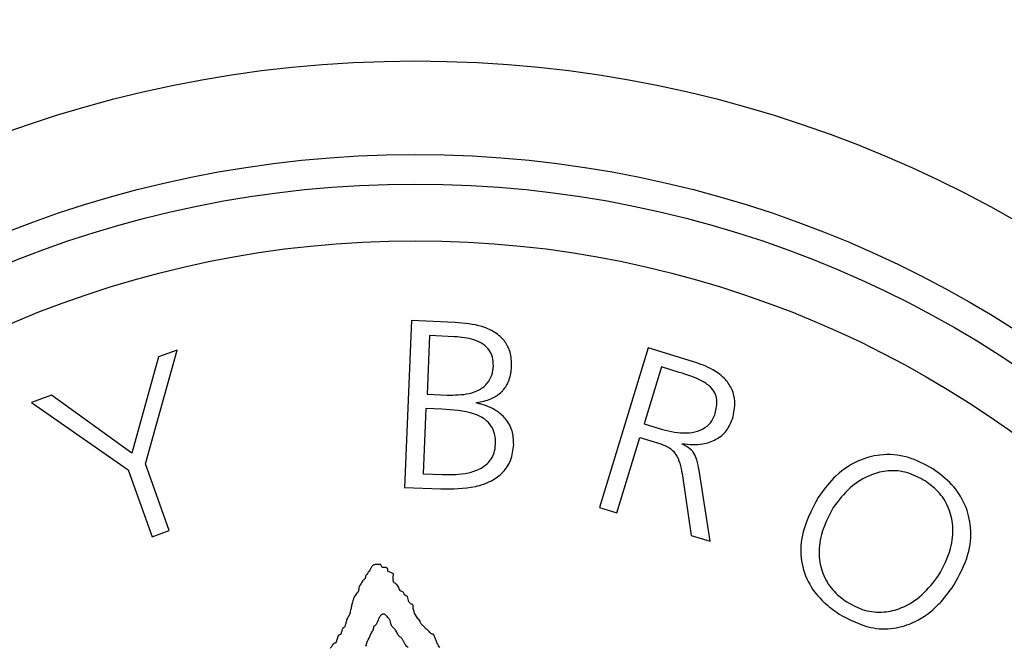
# Model space of a CAD drawing. Units: millimetres. Extents: x 84 to 883, y 23 to 877.
# Drawn here: x 492 to 502, y 854 to 861 of the extents above; entities that cross this region are included whole.
import ezdxf

# ---------------------------------------------------------------- set-up
doc = ezdxf.new("R2010")
doc.units = ezdxf.units.MM

msp = doc.modelspace()

# ---------------------------------------------------------------- linework, layer by layer
at = {"color": 7, "linetype": 'Continuous', "lineweight": 25}
for p, q in [((496.4383, 857.6832), (496.3662, 855.9885)), ((496.8817, 857.6637), (496.4383, 857.6832)), ((496.6214, 857.5294), (496.5963, 856.9346)), ((496.8753, 857.5184), (496.6214, 857.5294)), ((493.7357, 856.2272), (494.0588, 857.3812)), ((494.0588, 857.3812), (493.8701, 857.3136)), ((498.8418, 857.4043), (498.3483, 855.7831)), ((499.3018, 857.2646), (498.8418, 857.4043)), ((493.8701, 857.3136), (493.5978, 856.3353)), ((498.9756, 857.2117), (498.7999, 856.6328)), ((499.1571, 857.1564), (498.9756, 857.2117)), ((496.5963, 856.9346), (496.802, 856.9254)), ((492.7825, 856.9233), (492.581, 856.8511)), ((492.581, 856.8511), (493.5621, 856.1649)), ((493.5978, 856.3353), (492.7825, 856.9233)), ((497.0983, 856.8445), (497.0985, 856.8497)), ((496.5848, 856.7889), (496.5567, 856.1262)), ((496.7475, 856.7819), (496.5848, 856.7889)), ((498.7999, 856.6328), (498.9864, 856.5764)), ((498.5248, 855.7295), (498.7573, 856.4938)), ((498.7573, 856.4938), (498.9033, 856.4493)), ((499.1869, 856.4266), (499.1883, 856.4313)), ((493.5621, 856.1649), (493.8041, 855.4873)), ((493.9781, 855.5496), (493.7357, 856.2272)), ((499.4711, 855.4418), (499.3578, 856.1614)), ((496.5567, 856.1262), (496.7488, 856.1179)), ((499.1854, 856.1276), (499.2767, 855.5009)), ((496.3662, 855.9885), (496.7373, 855.9728)), ((498.3483, 855.7831), (498.5248, 855.7295)), ((493.8041, 855.4873), (493.9781, 855.5496)), ((499.2767, 855.5009), (499.4711, 855.4418)), ((496.1402, 855.1756), (496.1224, 855.2071)), ((496.2541, 855.1093), (496.1973, 855.1362)), ((496.2527, 855.0656), (496.2541, 855.1093)), ((495.6935, 854.4796), (495.671, 854.4085))]:
    msp.add_line(p, q, dxfattribs=at)
for radius in [16.25, 12.25, 11.3, 11, 10.4243]:
    msp.add_circle((496.4768, 848.0684), radius, dxfattribs=at)
for radius, start, end in [(27.5, 90, 247.01908), (27.5, 292.98092, 90), (25.1589, 90, 241.37151), (25.1589, 298.62849, 90), (22.5, 318.18969, 221.81031)]:
    msp.add_arc((496.4768, 848.0684), radius, start, end, dxfattribs=at)
for points, knots in [([(497.4542, 857.2211), (497.4528, 857.269), (497.4502, 857.3552), (497.3933, 857.4712), (497.2952, 857.5641), (497.1216, 857.6425), (496.974, 857.6556), (496.8817, 857.6637)], [0, 0, 0, 0, 0.182373, 0.328814, 0.47545, 0.672122, 1, 1, 1, 1]), ([(497.2695, 857.2218), (497.2687, 857.252), (497.2672, 857.3079), (497.231, 857.3843), (497.1661, 857.4474), (497.046, 857.5032), (496.9421, 857.5124), (496.8753, 857.5184)], [0, 0, 0, 0, 0.1693255, 0.3134942, 0.4578503, 0.6518564, 1, 1, 1, 1]), ([(499.6982, 856.6849), (499.7115, 856.7436), (499.7335, 856.8413), (499.7006, 856.9824), (499.624, 857.097), (499.4878, 857.1991), (499.3691, 857.2409), (499.3018, 857.2646)], [0, 0, 0, 0, 0.233281, 0.388607, 0.544338, 0.741479, 1, 1, 1, 1]), ([(496.802, 856.9254), (496.8774, 856.9256), (496.9897, 856.9258), (497.1303, 856.9752), (497.2121, 857.0404), (497.2595, 857.1281), (497.2661, 857.1897), (497.2695, 857.2218)], [0, 0, 0, 0, 0.347441, 0.518335, 0.690946, 0.839138, 1, 1, 1, 1]), ([(497.0985, 856.8497), (497.1487, 856.8593), (497.2368, 856.876), (497.3458, 856.9428), (497.4198, 857.0386), (497.4483, 857.1373), (497.4528, 857.2014), (497.4542, 857.2211)], [0, 0, 0, 0, 0.2579802, 0.4530543, 0.6488541, 0.8921972, 1, 1, 1, 1]), ([(499.5218, 856.7384), (499.5326, 856.7849), (499.5488, 856.8549), (499.5213, 856.9497), (499.4688, 857.0191), (499.3477, 857.0982), (499.2349, 857.1327), (499.1571, 857.1564)], [0, 0, 0, 0, 0.230561, 0.347121, 0.46393, 0.63075, 1, 1, 1, 1]), ([(497.4764, 856.4248), (497.4744, 856.4709), (497.4705, 856.5634), (497.4025, 856.6847), (497.2888, 856.7816), (497.1809, 856.8259), (497.1107, 856.8417), (497.0983, 856.8445)], [0, 0, 0, 0, 0.228959, 0.459438, 0.660655, 0.939923, 1, 1, 1, 1]), ([(497.2917, 856.4254), (497.291, 856.4615), (497.2897, 856.5272), (497.2502, 856.6172), (497.1779, 856.6901), (497.0107, 856.7672), (496.8584, 856.7757), (496.7475, 856.7819)], [0, 0, 0, 0, 0.1514956, 0.2760435, 0.4009707, 0.563771, 1, 1, 1, 1]), ([(498.9864, 856.5764), (499.0684, 856.5574), (499.1878, 856.5296), (499.3456, 856.5532), (499.4414, 856.6026), (499.4977, 856.672), (499.515, 856.7197), (499.5218, 856.7384)], [0, 0, 0, 0, 0.388315, 0.565845, 0.745086, 0.899669, 1, 1, 1, 1]), ([(499.1883, 856.4313), (499.2582, 856.4251), (499.3772, 856.4145), (499.5337, 856.47), (499.6455, 856.5591), (499.6808, 856.6433), (499.6982, 856.6849)], [0, 0, 0, 0, 0.3220924, 0.5489187, 0.7768349, 1, 1, 1, 1]), ([(498.9033, 856.4493), (498.9631, 856.4322), (499.0473, 856.4081), (499.1313, 856.3202), (499.1663, 856.2312), (499.1789, 856.163), (499.1854, 856.1276)], [0, 0, 0, 0, 0.3817218, 0.5382167, 0.7606761, 1, 1, 1, 1]), ([(496.7373, 855.9728), (496.8552, 855.9728), (497.0321, 855.9729), (497.2464, 856.045), (497.3729, 856.1361), (497.4576, 856.2665), (497.4697, 856.3691), (497.4764, 856.4248)], [0, 0, 0, 0, 0.350741, 0.525678, 0.67401, 0.822981, 1, 1, 1, 1]), ([(496.7488, 856.1179), (496.8388, 856.1179), (496.9701, 856.1179), (497.1339, 856.1711), (497.2293, 856.2402), (497.2817, 856.3328), (497.2885, 856.3958), (497.2917, 856.4254)], [0, 0, 0, 0, 0.373793, 0.545587, 0.719273, 0.867736, 1, 1, 1, 1]), ([(499.3578, 856.1614), (499.3518, 856.1966), (499.3417, 856.2567), (499.3099, 856.3395), (499.2539, 856.3947), (499.2083, 856.4164), (499.1869, 856.4266)], [0, 0, 0, 0, 0.328239, 0.559548, 0.793767, 1, 1, 1, 1]), ([(501.7328, 856.1755), (501.6491, 856.2213), (501.4811, 856.3132), (501.2057, 856.3339), (500.9422, 856.2566), (500.7238, 856.1019), (500.616, 855.9522), (500.5668, 855.8838)], [0, 0, 0, 0, 0.2021418, 0.4058993, 0.5784812, 0.8075553, 1, 1, 1, 1]), ([(501.6535, 856.0533), (501.595, 856.0851), (501.4779, 856.1488), (501.2822, 856.1659), (501.078, 856.1156), (500.8783, 855.9904), (500.7746, 855.8537), (500.7216, 855.7837)], [0, 0, 0, 0, 0.175259, 0.351423, 0.513819, 0.751195, 1, 1, 1, 1]), ([(501.9456, 854.9941), (502.0016, 855.0958), (502.1014, 855.2769), (502.1301, 855.5674), (502.0707, 855.8155), (501.9344, 856.0265), (501.8004, 856.1256), (501.7328, 856.1755)], [0, 0, 0, 0, 0.2641798, 0.4702934, 0.6456651, 0.8213111, 1, 1, 1, 1]), ([(501.7908, 855.0944), (501.8379, 855.1827), (501.9216, 855.3392), (501.9462, 855.5836), (501.8999, 855.7876), (501.7966, 855.9478), (501.6983, 856.0202), (501.6535, 856.0533)], [0, 0, 0, 0, 0.2832406, 0.5019928, 0.6768948, 0.8525302, 1, 1, 1, 1]), ([(500.5668, 855.8838), (500.4989, 855.7553), (500.3933, 855.5553), (500.3843, 855.2394), (500.4648, 855.0057), (500.6094, 854.8241), (500.7263, 854.7406), (500.7802, 854.7021)], [0, 0, 0, 0, 0.327665, 0.510035, 0.693529, 0.858826, 1, 1, 1, 1]), ([(500.7216, 855.7837), (500.6743, 855.6951), (500.5909, 855.5388), (500.5665, 855.2936), (500.6132, 855.0896), (500.7167, 854.9298), (500.8146, 854.8575), (500.8592, 854.8246)], [0, 0, 0, 0, 0.284324, 0.501804, 0.677061, 0.853002, 1, 1, 1, 1]), ([(496.0354, 855.1833), (496.0302, 855.1758), (496.0198, 855.1608), (496.0035, 855.1288), (495.986, 855.1082), (495.9744, 855.0946)], [0, 0, 0, 0, 0.254521, 0.50842, 1, 1, 1, 1]), ([(496.0779, 855.2046), (496.0731, 855.2045), (496.0634, 855.2043), (496.0478, 855.1972), (496.04, 855.1885), (496.0354, 855.1833)], [0, 0, 0, 0, 0.288317, 0.577038, 1, 1, 1, 1]), ([(496.1224, 855.2071), (496.1181, 855.2068), (496.1095, 855.2061), (496.0947, 855.2045), (496.0841, 855.2046), (496.0779, 855.2046)], [0, 0, 0, 0, 0.290101, 0.580161, 1, 1, 1, 1]), ([(496.1973, 855.1362), (496.1981, 855.1434), (496.1991, 855.1531), (496.1945, 855.1645), (496.1888, 855.1703), (496.1777, 855.1751), (496.161, 855.1757), (496.1474, 855.1757), (496.1402, 855.1756)], [0, 0, 0, 0, 0.252697, 0.342111, 0.432221, 0.529968, 0.754277, 1, 1, 1, 1]), ([(495.9391, 855.0353), (495.935, 855.0278), (495.9268, 855.0129), (495.9126, 854.9898), (495.9036, 854.9697), (495.9025, 854.9569), (495.9023, 854.954)], [0, 0, 0, 0, 0.283634, 0.566939, 0.903536, 1, 1, 1, 1]), ([(495.9488, 855.0473), (495.9478, 855.0467), (495.9445, 855.0449), (495.9417, 855.0402), (495.9398, 855.0367), (495.9391, 855.0353)], [0, 0, 0, 0, 0.221597, 0.699083, 1, 1, 1, 1]), ([(495.9702, 855.0832), (495.9699, 855.0776), (495.9696, 855.0689), (495.9645, 855.0579), (495.9575, 855.0511), (495.9516, 855.0485), (495.9488, 855.0473)], [0, 0, 0, 0, 0.37189, 0.586751, 0.802846, 1, 1, 1, 1]), ([(495.9744, 855.0946), (495.9736, 855.0935), (495.9714, 855.0908), (495.9704, 855.0866), (495.9702, 855.0839), (495.9702, 855.0832)], [0, 0, 0, 0, 0.31993, 0.830567, 1, 1, 1, 1]), ([(496.2788, 855.0095), (496.2734, 855.0127), (496.2642, 855.0179), (496.2555, 855.0299), (496.2516, 855.0457), (496.2523, 855.0577), (496.2527, 855.0656)], [0, 0, 0, 0, 0.272518, 0.458682, 0.644654, 1, 1, 1, 1]), ([(500.8592, 854.8246), (500.9178, 854.7927), (501.0354, 854.7288), (501.232, 854.7121), (501.4366, 854.7634), (501.6355, 854.8894), (501.7383, 855.0251), (501.7908, 855.0944)], [0, 0, 0, 0, 0.176322, 0.353556, 0.516713, 0.753336, 1, 1, 1, 1]), ([(495.9023, 854.954), (495.9014, 854.9477), (495.8998, 854.935), (495.888, 854.9171), (495.8713, 854.9014), (495.8637, 854.8871), (495.8599, 854.8799)], [0, 0, 0, 0, 0.221657, 0.442943, 0.720532, 1, 1, 1, 1]), ([(496.3255, 854.9373), (496.3215, 854.9446), (496.3134, 854.9592), (496.3028, 854.9815), (496.2925, 855.0002), (496.2821, 855.0073), (496.2788, 855.0095)], [0, 0, 0, 0, 0.287707, 0.575048, 0.863958, 1, 1, 1, 1]), ([(496.3648, 854.9008), (496.3637, 854.9052), (496.3615, 854.914), (496.3521, 854.9254), (496.3389, 854.9319), (496.3298, 854.9356), (496.3255, 854.9373)], [0, 0, 0, 0, 0.240986, 0.484235, 0.759304, 1, 1, 1, 1]), ([(500.7802, 854.7021), (500.8851, 854.6462), (501.0599, 854.553), (501.3354, 854.545), (501.579, 854.6219), (501.7891, 854.7804), (501.8968, 854.9275), (501.9456, 854.9941)], [0, 0, 0, 0, 0.250295, 0.416919, 0.583433, 0.811561, 1, 1, 1, 1]), ([(495.8506, 854.8616), (495.8473, 854.8514), (495.8425, 854.8361), (495.8365, 854.8155), (495.8337, 854.8052), (495.8324, 854.8)], [0, 0, 0, 0, 0.499827, 0.749875, 1, 1, 1, 1]), ([(495.8599, 854.8799), (495.8592, 854.8782), (495.8578, 854.8748), (495.854, 854.8691), (495.8519, 854.8645), (495.8506, 854.8616)], [0, 0, 0, 0, 0.266628, 0.532055, 1, 1, 1, 1]), ([(496.3987, 854.8808), (496.3941, 854.883), (496.3859, 854.8869), (496.3759, 854.891), (496.3694, 854.8947), (496.3662, 854.8975), (496.365, 854.8998), (496.3648, 854.9007), (496.3648, 854.9008)], [0, 0, 0, 0, 0.3794166, 0.6750607, 0.8032664, 0.9327324, 0.9893838, 1, 1, 1, 1]), ([(496.453, 854.7981), (496.4471, 854.7994), (496.4351, 854.8022), (496.4208, 854.8129), (496.4097, 854.8303), (496.4039, 854.8535), (496.4005, 854.8717), (496.3987, 854.8808)], [0, 0, 0, 0, 0.165072, 0.331711, 0.476817, 0.73573, 1, 1, 1, 1]), ([(495.8225, 854.7523), (495.8205, 854.7447), (495.8166, 854.7295), (495.8112, 854.7014), (495.8011, 854.683), (495.7948, 854.6716)], [0, 0, 0, 0, 0.275513, 0.550887, 1, 1, 1, 1]), ([(495.8324, 854.8), (495.8307, 854.792), (495.8282, 854.7801), (495.8255, 854.7641), (495.8235, 854.7563), (495.8225, 854.7523)], [0, 0, 0, 0, 0.500066, 0.749807, 1, 1, 1, 1]), ([(496.5163, 854.6403), (496.5065, 854.6521), (496.4801, 854.6834), (496.4574, 854.7385), (496.4543, 854.7809), (496.453, 854.7981)], [0, 0, 0, 0, 0.2616866, 0.7005395, 1, 1, 1, 1]), ([(495.7948, 854.6716), (495.7907, 854.6654), (495.7824, 854.6532), (495.7752, 854.6275), (495.7706, 854.6089), (495.7677, 854.5974)], [0, 0, 0, 0, 0.274984, 0.548561, 1, 1, 1, 1]), ([(496.1193, 854.6819), (496.1136, 854.6713), (496.1023, 854.6503), (496.0927, 854.618), (496.0777, 854.5916), (496.0629, 854.5815), (496.0566, 854.5772)], [0, 0, 0, 0, 0.289616, 0.575657, 0.820947, 1, 1, 1, 1]), ([(496.1768, 854.6906), (496.1729, 854.694), (496.1665, 854.6995), (496.1548, 854.7025), (496.1449, 854.7018), (496.1341, 854.6973), (496.1256, 854.6901), (496.1209, 854.684), (496.1193, 854.6819)], [0, 0, 0, 0, 0.22846, 0.371707, 0.515242, 0.656144, 0.881364, 1, 1, 1, 1]), ([(496.2276, 854.6072), (496.2263, 854.6168), (496.2237, 854.636), (496.2042, 854.6642), (496.187, 854.6808), (496.1768, 854.6906)], [0, 0, 0, 0, 0.289687, 0.578811, 1, 1, 1, 1]), ([(496.5247, 854.6318), (496.5246, 854.6322), (496.5244, 854.6333), (496.5226, 854.6353), (496.5197, 854.6374), (496.5174, 854.6394), (496.5163, 854.6403)], [0, 0, 0, 0, 0.107208, 0.26805, 0.634288, 1, 1, 1, 1]), ([(495.7398, 854.5598), (495.7383, 854.5551), (495.7353, 854.5458), (495.7293, 854.5293), (495.7265, 854.517), (495.7248, 854.5095)], [0, 0, 0, 0, 0.2797988, 0.5595523, 1, 1, 1, 1]), ([(495.7677, 854.5974), (495.7662, 854.5925), (495.7632, 854.5829), (495.759, 854.5707), (495.7518, 854.5632), (495.7455, 854.5605), (495.7414, 854.56), (495.7398, 854.5598)], [0, 0, 0, 0, 0.305389, 0.612522, 0.758874, 0.905744, 1, 1, 1, 1]), ([(496.0444, 854.535), (496.0398, 854.5294), (496.0307, 854.5183), (496.0211, 854.4927), (496.013, 854.4744), (496.0078, 854.4625)], [0, 0, 0, 0, 0.261932, 0.521806, 1, 1, 1, 1]), ([(496.0513, 854.5581), (496.0508, 854.5557), (496.0497, 854.5505), (496.0487, 854.5435), (496.0469, 854.538), (496.045, 854.5357), (496.0444, 854.535)], [0, 0, 0, 0, 0.305144, 0.643357, 0.877158, 1, 1, 1, 1]), ([(496.0566, 854.5772), (496.0562, 854.5769), (496.0552, 854.5761), (496.0535, 854.5728), (496.0527, 854.5666), (496.0518, 854.5611), (496.0513, 854.5581)], [0, 0, 0, 0, 0.070519, 0.176627, 0.538177, 1, 1, 1, 1]), ([(496.2572, 854.5597), (496.2527, 854.5638), (496.2444, 854.5714), (496.234, 854.5861), (496.2283, 854.5982), (496.2277, 854.6061), (496.2276, 854.6072)], [0, 0, 0, 0, 0.3157787, 0.5812199, 0.9441035, 1, 1, 1, 1]), ([(496.3043, 854.4896), (496.3006, 854.496), (496.2933, 854.5088), (496.2809, 854.5342), (496.2665, 854.5497), (496.2572, 854.5597)], [0, 0, 0, 0, 0.261517, 0.522856, 1, 1, 1, 1]), ([(496.5845, 854.5501), (496.5794, 854.5578), (496.5693, 854.573), (496.5471, 854.5895), (496.5307, 854.6079), (496.5255, 854.6236), (496.5248, 854.6307), (496.5247, 854.6318)], [0, 0, 0, 0, 0.266604, 0.5271286, 0.7899241, 0.9667695, 1, 1, 1, 1]), ([(496.6599, 854.4977), (496.6558, 854.4977), (496.6476, 854.4978), (496.6347, 854.5041), (496.6233, 854.5162), (496.6125, 854.5318), (496.6005, 854.5446), (496.5898, 854.5491), (496.5853, 854.5499), (496.5845, 854.5501)], [0, 0, 0, 0, 0.1253954, 0.2513564, 0.4333148, 0.6447982, 0.8581972, 0.9758504, 1, 1, 1, 1]), ([(495.7248, 854.5095), (495.7243, 854.5071), (495.7233, 854.5028), (495.7191, 854.4971), (495.7118, 854.4926), (495.7039, 854.4902), (495.6977, 854.4866), (495.6947, 854.4832), (495.6939, 854.4807), (495.6935, 854.4796)], [0, 0, 0, 0, 0.161113, 0.292727, 0.455016, 0.712764, 0.825955, 0.920191, 1, 1, 1, 1]), ([(496.0078, 854.4625), (496.0012, 854.4503), (495.9911, 854.4318), (495.9816, 854.4053), (495.9786, 854.3914), (495.9771, 854.3844)], [0, 0, 0, 0, 0.4929116, 0.7452179, 1, 1, 1, 1]), ([(496.3124, 854.4757), (496.3118, 854.4761), (496.3103, 854.477), (496.3087, 854.4797), (496.3069, 854.484), (496.3053, 854.4874), (496.3043, 854.4896)], [0, 0, 0, 0, 0.122545, 0.320243, 0.553479, 1, 1, 1, 1]), ([(496.374, 854.3924), (496.3693, 854.401), (496.3599, 854.4182), (496.3478, 854.4449), (496.3316, 854.4656), (496.3175, 854.473), (496.3124, 854.4757)], [0, 0, 0, 0, 0.2792419, 0.5576928, 0.8395344, 1, 1, 1, 1]), ([(496.6878, 854.4324), (496.6863, 854.4384), (496.6833, 854.4503), (496.6729, 854.4717), (496.665, 854.4875), (496.6599, 854.4977)], [0, 0, 0, 0, 0.259531, 0.518144, 1, 1, 1, 1]), ([(495.671, 854.4085), (495.6661, 854.4076), (495.6564, 854.4058), (495.6422, 854.3957), (495.6289, 854.376), (495.6177, 854.3608), (495.6108, 854.3514)], [0, 0, 0, 0, 0.168809, 0.338036, 0.586894, 1, 1, 1, 1]), ([(495.9771, 854.3844), (495.9769, 854.3838), (495.9763, 854.382), (495.9741, 854.3799), (495.9715, 854.3777), (495.9704, 854.3758), (495.9698, 854.3748)], [0, 0, 0, 0, 0.163061, 0.460046, 0.72737, 1, 1, 1, 1]), ([(496.405, 854.3613), (496.4022, 854.3639), (496.3967, 854.3692), (496.3853, 854.3786), (496.3785, 854.387), (496.374, 854.3924)], [0, 0, 0, 0, 0.260338, 0.520487, 1, 1, 1, 1]), ([(496.725, 854.3607), (496.7212, 854.3667), (496.7136, 854.3789), (496.6978, 854.4012), (496.6917, 854.4202), (496.6878, 854.4324)], [0, 0, 0, 0, 0.2641, 0.528031, 1, 1, 1, 1])]:
    msp.add_open_spline(points, degree=3, knots=knots, dxfattribs=at)

doc.saveas('drawing.dxf')
